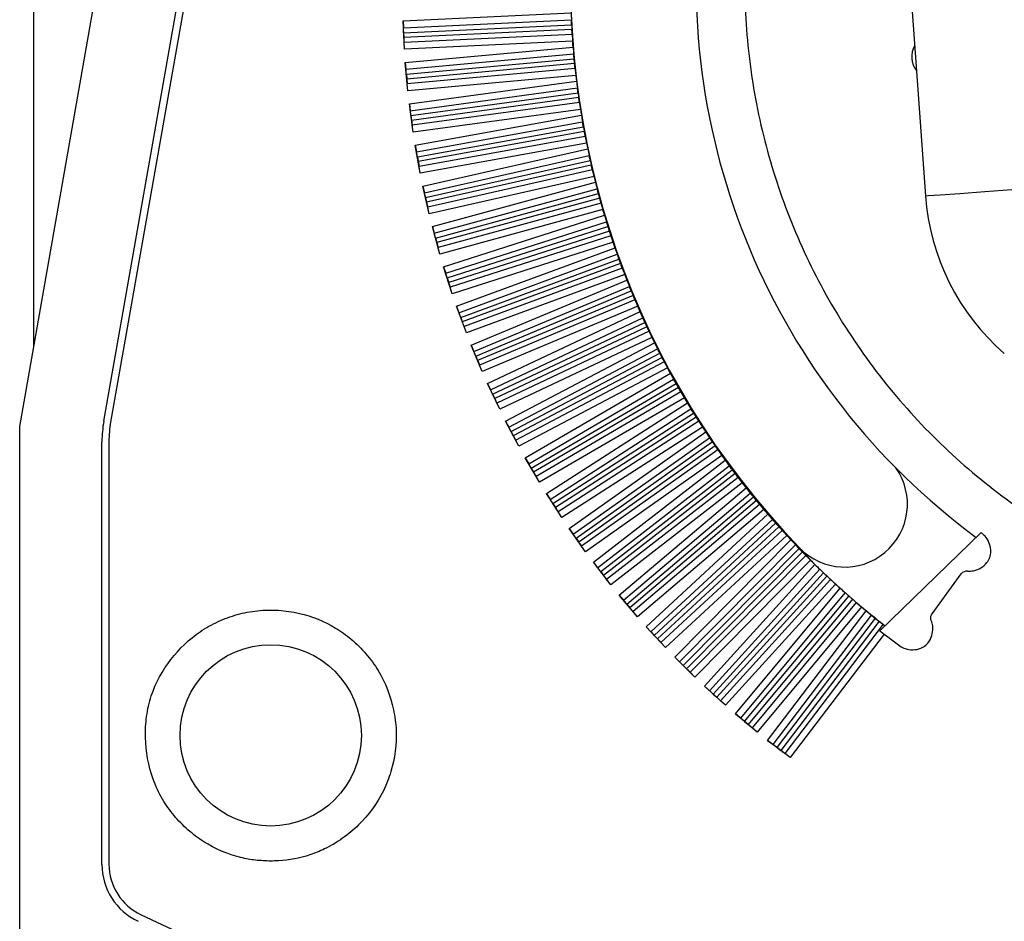
# Model space of a CAD drawing. Units: millimetres. Extents: x 507 to 10576, y 425 to 6439.
# Drawn here: x 5086 to 5122, y 3874 to 3906 of the extents above; entities that cross this region are included whole.
import ezdxf

# ---------------------------------------------------------------- set-up
doc = ezdxf.new("R2010")
doc.units = ezdxf.units.MM

msp = doc.modelspace()

# ---------------------------------------------------------------- linework, layer by layer
at = {"linetype": 'Continuous', "lineweight": 25}
for p, q in [((5086.875, 4182.656), (5086.875, 3894.565)), ((5086.375, 3891.73), (5093.18, 3930.321)), ((5089.39, 3891.919), (5096.022, 3929.532)), ((5096.268, 3929.497), (5089.636, 3891.884)), ((5096.268, 3929.497), (5089.636, 3891.884)), ((5117.61, 3917.186), (5118.85, 3899.993)), ((5100.12, 3906.263), (5106.146, 3906.551)), ((5100.169, 3905.246), (5100.12, 3906.263)), ((5100.12, 3906.263), (5100.132, 3906.018)), ((5100.132, 3906.018), (5106.156, 3906.307)), ((5100.14, 3905.84), (5106.165, 3906.128)), ((5100.14, 3905.84), (5100.148, 3905.669)), ((5106.175, 3905.958), (5100.148, 3905.669)), ((5106.185, 3905.779), (5100.157, 3905.491)), ((5100.169, 3905.246), (5100.157, 3905.491)), ((5106.202, 3905.535), (5100.169, 3905.246)), ((5100.201, 3904.773), (5106.218, 3905.325)), ((5100.224, 3904.529), (5106.239, 3905.081)), ((5100.294, 3903.759), (5100.201, 3904.773)), ((5100.201, 3904.773), (5100.224, 3904.529)), ((5100.24, 3904.351), (5106.255, 3904.903)), ((5106.272, 3904.733), (5100.256, 3904.181)), ((5100.24, 3904.351), (5100.256, 3904.181)), ((5106.29, 3904.555), (5100.272, 3904.003)), ((5100.294, 3903.759), (5100.272, 3904.003)), ((5106.317, 3904.311), (5100.294, 3903.759)), ((5100.348, 3903.288), (5106.342, 3904.102)), ((5100.381, 3903.045), (5106.373, 3903.86)), ((5100.405, 3902.868), (5106.397, 3903.682)), ((5100.485, 3902.279), (5100.348, 3903.288)), ((5100.348, 3903.288), (5100.381, 3903.045)), ((5106.42, 3903.513), (5100.428, 3902.699)), ((5106.446, 3903.336), (5100.452, 3902.522)), ((5106.484, 3903.094), (5100.485, 3902.279)), ((5100.405, 3902.868), (5100.428, 3902.699)), ((5100.559, 3901.81), (5106.517, 3902.887)), ((5100.603, 3901.57), (5106.558, 3902.645)), ((5100.485, 3902.279), (5100.452, 3902.522)), ((5100.635, 3901.394), (5106.589, 3902.469)), ((5106.62, 3902.301), (5100.665, 3901.226)), ((5106.653, 3902.126), (5100.697, 3901.05)), ((5106.7, 3901.885), (5100.74, 3900.809)), ((5100.74, 3900.809), (5100.559, 3901.81)), ((5100.559, 3901.81), (5100.603, 3901.57)), ((5100.835, 3900.344), (5106.743, 3901.68)), ((5100.635, 3901.394), (5100.665, 3901.226)), ((5100.889, 3900.105), (5106.794, 3901.44)), ((5100.928, 3899.931), (5106.832, 3901.265)), ((5100.74, 3900.809), (5100.697, 3901.05)), ((5106.87, 3901.099), (5100.966, 3899.764)), ((5106.911, 3900.925), (5101.005, 3899.59)), ((5106.968, 3900.687), (5101.059, 3899.351)), ((5101.174, 3898.89), (5107.019, 3900.483)), ((5101.059, 3899.351), (5100.835, 3900.344)), ((5100.835, 3900.344), (5100.889, 3900.105)), ((5101.238, 3898.654), (5107.08, 3900.246)), ((5100.928, 3899.931), (5100.966, 3899.764)), ((5101.285, 3898.482), (5107.126, 3900.073)), ((5107.171, 3899.908), (5101.33, 3898.317)), ((5101.059, 3899.351), (5101.005, 3899.59)), ((5107.219, 3899.736), (5101.377, 3898.145)), ((5107.286, 3899.501), (5101.441, 3897.908)), ((5101.576, 3897.453), (5107.345, 3899.299)), ((5101.651, 3897.22), (5107.416, 3899.065)), ((5101.441, 3897.908), (5101.174, 3898.89)), ((5101.174, 3898.89), (5101.238, 3898.654)), ((5101.705, 3897.05), (5107.469, 3898.894)), ((5107.521, 3898.731), (5101.757, 3896.888)), ((5101.285, 3898.482), (5101.33, 3898.317)), ((5107.576, 3898.561), (5101.812, 3896.717)), ((5107.653, 3898.329), (5101.886, 3896.484)), ((5101.441, 3897.908), (5101.377, 3898.145)), ((5102.041, 3896.035), (5107.721, 3898.13)), ((5102.125, 3895.806), (5107.802, 3897.899)), ((5102.187, 3895.638), (5107.862, 3897.73)), ((5101.886, 3896.484), (5101.576, 3897.453)), ((5101.576, 3897.453), (5101.651, 3897.22)), ((5107.92, 3897.57), (5102.246, 3895.478)), ((5107.982, 3897.402), (5102.308, 3895.31)), ((5101.705, 3897.05), (5101.757, 3896.888)), ((5108.069, 3897.173), (5102.393, 3895.08)), ((5102.567, 3894.639), (5108.146, 3896.977)), ((5101.886, 3896.484), (5101.812, 3896.717)), ((5102.661, 3894.413), (5108.236, 3896.749)), ((5102.73, 3894.248), (5108.303, 3896.584)), ((5108.368, 3896.426), (5102.796, 3894.091)), ((5108.437, 3896.261), (5102.866, 3893.926)), ((5102.393, 3895.08), (5102.041, 3896.035)), ((5102.041, 3896.035), (5102.125, 3895.806)), ((5108.534, 3896.036), (5102.96, 3893.7)), ((5102.187, 3895.638), (5102.246, 3895.478)), ((5103.153, 3893.266), (5108.618, 3895.843)), ((5103.257, 3893.045), (5108.718, 3895.619)), ((5102.393, 3895.08), (5102.308, 3895.31)), ((5103.334, 3892.883), (5108.792, 3895.457)), ((5108.864, 3895.302), (5103.406, 3892.729)), ((5108.94, 3895.14), (5103.483, 3892.567)), ((5109.046, 3894.919), (5103.587, 3892.346)), ((5102.96, 3893.7), (5102.567, 3894.639)), ((5102.567, 3894.639), (5102.661, 3894.413)), ((5103.799, 3891.921), (5109.138, 3894.729)), ((5103.913, 3891.705), (5109.247, 3894.51)), ((5102.73, 3894.248), (5102.796, 3894.091)), ((5103.996, 3891.546), (5109.328, 3894.351)), ((5109.406, 3894.199), (5104.075, 3891.395)), ((5102.96, 3893.7), (5102.866, 3893.926)), ((5109.489, 3894.04), (5104.159, 3891.237)), ((5109.604, 3893.824), (5104.273, 3891.02)), ((5104.503, 3890.605), (5109.705, 3893.638)), ((5104.626, 3890.394), (5109.823, 3893.424)), ((5103.587, 3892.346), (5103.153, 3893.266)), ((5103.153, 3893.266), (5103.257, 3893.045)), ((5104.716, 3890.239), (5109.911, 3893.267)), ((5109.995, 3893.119), (5104.802, 3890.092)), ((5103.334, 3892.883), (5103.406, 3892.729)), ((5110.084, 3892.964), (5104.892, 3889.937)), ((5110.208, 3892.753), (5105.015, 3889.726)), ((5103.587, 3892.346), (5103.483, 3892.567)), ((5105.263, 3889.321), (5110.317, 3892.571)), ((5105.395, 3889.115), (5110.444, 3892.362)), ((5105.492, 3888.965), (5110.538, 3892.21)), ((5110.629, 3892.065), (5105.584, 3888.821)), ((5086.375, 3749.194), (5086.375, 3891.73)), ((5089.636, 3891.884), (5089.636, 3891.884)), ((5104.273, 3891.02), (5103.799, 3891.921)), ((5103.799, 3891.921), (5103.913, 3891.705)), ((5110.725, 3891.914), (5105.681, 3888.671)), ((5110.857, 3891.708), (5105.814, 3888.465)), ((5103.996, 3891.546), (5104.075, 3891.395)), ((5106.079, 3888.072), (5110.974, 3891.53)), ((5106.22, 3887.872), (5111.11, 3891.326)), ((5089.325, 3876.032), (5089.325, 3891.181)), ((5089.575, 3891.19), (5089.575, 3876.04)), ((5089.575, 3891.189), (5089.575, 3876.04)), ((5104.273, 3891.02), (5104.159, 3891.237)), ((5106.323, 3887.726), (5111.21, 3891.178)), ((5111.307, 3891.037), (5106.422, 3887.586)), ((5105.015, 3889.726), (5104.503, 3890.605)), ((5104.503, 3890.605), (5104.626, 3890.394)), ((5111.409, 3890.891), (5106.525, 3887.44)), ((5111.55, 3890.691), (5106.666, 3887.24)), ((5104.716, 3890.239), (5104.802, 3890.092)), ((5106.948, 3886.859), (5111.675, 3890.517)), ((5107.098, 3886.665), (5111.819, 3890.319)), ((5105.015, 3889.726), (5104.892, 3889.937)), ((5107.208, 3886.524), (5111.926, 3890.176)), ((5112.028, 3890.039), (5107.312, 3886.389)), ((5112.136, 3889.896), (5107.421, 3886.247)), ((5112.286, 3889.703), (5107.571, 3886.054)), ((5107.87, 3885.685), (5112.418, 3889.534)), ((5105.814, 3888.465), (5105.263, 3889.321)), ((5105.263, 3889.321), (5105.395, 3889.115)), ((5108.028, 3885.498), (5112.57, 3889.342)), ((5108.143, 3885.362), (5112.683, 3889.203)), ((5105.492, 3888.965), (5105.584, 3888.821)), ((5112.791, 3889.071), (5108.254, 3885.231)), ((5112.905, 3888.933), (5108.369, 3885.095)), ((5105.814, 3888.465), (5105.681, 3888.671)), ((5113.063, 3888.746), (5108.527, 3884.908)), ((5108.842, 3884.552), (5113.202, 3888.582)), ((5109.008, 3884.373), (5113.363, 3888.397)), ((5109.129, 3884.241), (5113.481, 3888.263)), ((5113.595, 3888.136), (5109.245, 3884.116)), ((5106.666, 3887.24), (5106.079, 3888.072)), ((5106.079, 3888.072), (5106.22, 3887.872)), ((5113.715, 3888.003), (5109.366, 3883.985)), ((5113.88, 3887.822), (5109.533, 3883.805)), ((5120.844, 3887.926), (5117.222, 3884.398)), ((5120.888, 3887.893), (5120.844, 3887.926)), ((5106.323, 3887.726), (5106.422, 3887.586)), ((5106.666, 3887.24), (5106.525, 3887.44)), ((5109.862, 3883.464), (5114.027, 3887.664)), ((5110.036, 3883.291), (5114.195, 3887.486)), ((5110.163, 3883.165), (5114.319, 3887.357)), ((5114.438, 3887.234), (5110.284, 3883.045)), ((5114.563, 3887.106), (5110.411, 3882.919)), ((5107.571, 3886.054), (5106.948, 3886.859)), ((5106.948, 3886.859), (5107.098, 3886.665)), ((5114.736, 3886.933), (5110.585, 3882.747)), ((5110.929, 3882.42), (5114.89, 3886.78)), ((5107.208, 3886.524), (5107.312, 3886.389)), ((5111.11, 3882.256), (5115.066, 3886.609)), ((5111.243, 3882.135), (5115.195, 3886.485)), ((5115.319, 3886.368), (5111.369, 3882.021)), ((5119.088, 3885.016), (5120.134, 3886.442)), ((5107.571, 3886.054), (5107.421, 3886.247)), ((5115.45, 3886.246), (5111.501, 3881.9)), ((5115.629, 3886.08), (5111.682, 3881.736)), ((5108.527, 3884.908), (5107.87, 3885.685)), ((5107.87, 3885.685), (5108.028, 3885.498)), ((5112.04, 3881.424), (5115.791, 3885.933)), ((5112.228, 3881.268), (5115.974, 3885.77)), ((5112.366, 3881.153), (5116.108, 3885.651)), ((5108.143, 3885.362), (5108.254, 3885.231)), ((5116.237, 3885.539), (5112.497, 3881.044)), ((5116.373, 3885.423), (5112.635, 3880.93)), ((5116.559, 3885.264), (5112.823, 3880.773)), ((5108.527, 3884.908), (5108.369, 3885.095)), ((5113.194, 3880.478), (5116.728, 3885.124)), ((5113.389, 3880.33), (5116.917, 3884.968)), ((5113.531, 3880.221), (5117.057, 3884.856)), ((5117.19, 3884.749), (5113.667, 3880.118)), ((5117.331, 3884.639), (5113.809, 3880.01)), ((5109.533, 3883.805), (5108.842, 3884.552)), ((5108.842, 3884.552), (5109.008, 3884.373)), ((5109.129, 3884.241), (5109.245, 3884.116)), ((5117.369, 3884.284), (5114.004, 3879.861)), ((5117.222, 3884.398), (5117.931, 3883.861)), ((5109.533, 3883.805), (5109.366, 3883.985)), ((5110.585, 3882.747), (5109.862, 3883.464)), ((5109.862, 3883.464), (5110.036, 3883.291)), ((5110.163, 3883.165), (5110.284, 3883.045)), ((5110.585, 3882.747), (5110.411, 3882.919)), ((5111.682, 3881.736), (5110.929, 3882.42)), ((5110.929, 3882.42), (5111.11, 3882.256)), ((5111.243, 3882.135), (5111.369, 3882.021)), ((5111.682, 3881.736), (5111.501, 3881.9)), ((5112.823, 3880.773), (5112.04, 3881.424)), ((5112.04, 3881.424), (5112.228, 3881.268)), ((5112.366, 3881.153), (5112.497, 3881.044)), ((5112.823, 3880.773), (5112.635, 3880.93)), ((5114.004, 3879.861), (5113.194, 3880.478)), ((5113.194, 3880.478), (5113.389, 3880.33)), ((5113.531, 3880.221), (5113.667, 3880.118)), ((5114.004, 3879.861), (5113.809, 3880.01)), ((5089.575, 3876.04), (5089.575, 3876.04)), ((5090.73, 3874.227), (5093.915, 3872.742))]:
    msp.add_line(p, q, dxfattribs=at)
at = {"linetype": 'Continuous', "lineweight": 25, "flags": 128}
for points in [[(5106.218, 3905.325), (5106.216, 3905.351), (5106.214, 3905.377), (5106.212, 3905.403), (5106.21, 3905.43), (5106.208, 3905.456), (5106.206, 3905.482), (5106.204, 3905.509), (5106.202, 3905.535)], [(5106.272, 3904.733), (5106.27, 3904.754), (5106.268, 3904.775), (5106.265, 3904.796), (5106.263, 3904.818), (5106.261, 3904.839), (5106.259, 3904.86), (5106.257, 3904.881), (5106.255, 3904.903)], [(5118.85, 3899.993), (5118.95, 3900), (5119.379, 3900.031), (5120.09, 3900.082), (5120.987, 3900.147), (5121.949, 3900.216), (5122.846, 3900.281), (5123.557, 3900.332), (5123.986, 3900.363), (5124.086, 3900.37)], [(5107.521, 3898.731), (5107.514, 3898.752), (5107.508, 3898.772), (5107.501, 3898.792), (5107.495, 3898.813), (5107.488, 3898.833), (5107.482, 3898.853), (5107.476, 3898.874), (5107.469, 3898.894)], [(5107.92, 3897.57), (5107.913, 3897.59), (5107.906, 3897.61), (5107.898, 3897.63), (5107.891, 3897.65), (5107.884, 3897.67), (5107.876, 3897.69), (5107.869, 3897.71), (5107.862, 3897.73)], [(5116.237, 3885.539), (5116.221, 3885.553), (5116.205, 3885.567), (5116.189, 3885.581), (5116.173, 3885.595), (5116.156, 3885.609), (5116.14, 3885.623), (5116.124, 3885.637), (5116.108, 3885.651)]]:
    msp.add_lwpolyline(points, dxfattribs=at)
at = {"linetype": 'Continuous', "lineweight": 25}
msp.add_circle((5095.375, 3880.656), 3.25, dxfattribs=at)
for centre, radius, start, end in [((5135.375, 3907.659), 24.75, 171.9881, 233.5397), ((5135.378, 3907.695), 29.25, 174.5324, 224), ((5135.376, 3907.66), 29.251, 180.2409, 232.1001), ((5137.542, 3907.754), 31.419, 182.9665, 183.2778), ((5119.158, 3904.978), 0.8, 150.4482, 217.8004), ((5126.055, 3906.546), 19.864, 186.4592, 187.0666), ((5139.228, 3908.181), 33.138, 187.8015, 188.0966), ((5263.995, 3928.305), 159.517, 189.09355, 189.16909), ((5137.137, 3907.98), 31.041, 190.2261, 190.5411), ((5108.337, 3902.114), 1.653, 187.9384, 195.2296), ((5117.033, 3903.502), 10.443, 192.3644, 193.3009), ((5149.393, 3911.141), 43.694, 193.8433, 194.1189), ((5181.893, 3920.341), 77.465, 195.16744, 195.29364), ((5127.079, 3900.586), 8.25, 184.1243, 229.1243), ((5099.534, 3897.108), 8.113, 15.6676, 17.1518), ((5124.974, 3904.109), 18.26, 198.4543, 199.1141), ((5126.443, 3904.204), 19.673, 200.9406, 201.5537), ((5126.246, 3903.891), 19.374, 202.1581, 202.6631), ((5134.68, 3907.348), 28.488, 203.3952, 203.819), ((5240.93, 3956.396), 145.513, 204.75834, 204.8255), ((5143.992, 3911.836), 38.826, 205.8305, 206.1421), ((5133.651, 3906.75), 27.301, 207.0127, 207.3707), ((5141.703, 3911.089), 36.448, 208.2741, 208.607), ((5140.319, 3910.476), 34.94, 209.5057, 209.7855), ((5140.599, 3910.768), 35.329, 210.6592, 211.0032), ((5175.688, 3932.895), 76.81, 211.98411, 212.11147), ((5093.575, 3891.181), 4.25, 170, 180), ((5093.577, 3891.19), 4.002, 170.02, 180.015), ((5093.575, 3891.19), 4, 170, 180), ((5134.797, 3907.284), 28.561, 213.0495, 213.4768), ((5130.957, 3904.618), 23.886, 214.2399, 214.6494), ((5147.776, 3916.534), 44.5, 215.5043, 215.7793), ((5115.956, 3888.939), 2.25, 224, 35.5064), ((5129.688, 3903.379), 22.132, 216.6251, 217.0666), ((5130.321, 3903.704), 22.832, 217.8237, 218.362), ((5122.912, 3897.457), 13.144, 218.9006, 219.6444), ((5135.845, 3908.038), 29.853, 220.2571, 220.6702), ((5131.576, 3904.297), 24.177, 221.5441, 221.9488), ((5137.781, 3909.903), 32.54, 222.733, 223.114), ((5129.325, 3901.777), 20.811, 223.8593, 224.3291), ((5151.766, 3924.242), 52.566, 225.2151, 225.4519), ((5173.172, 3947.576), 84.222, 226.49772, 226.61388), ((5120.336, 3886.294), 0.25, 83.75, 143.75), ((5152.294, 3926.331), 54.447, 227.6702, 227.9002), ((5140.52, 3913.822), 37.278, 230.0016, 230.3395), ((5131.281, 3902.56), 22.711, 231.2185, 231.6493), ((5091.575, 3876.032), 2.25, 180, 245), ((5091.575, 3876.04), 1.999, 179.9896, 245.0069)]:
    msp.add_arc(centre, radius, start, end, dxfattribs=at)
for centre, major_axis, start_param, end_param in [((5135.375, 3907.66), (-0.761, 29.25), 1.609115, 1.617485), ((5135.375, 3907.659), (29.217, 1.398), 3.173688, 3.182056), ((5135.375, 3907.66), (-1.399, 29.226), 1.629307, 1.637676), ((5135.375, 3907.659), (29.179, 2.035), 3.193877, 3.202246), ((5135.375, 3907.66), (-2.036, 29.189), 1.649488, 1.657857), ((5135.375, 3907.659), (29.128, 2.672), 3.214059, 3.222427), ((5135.375, 3907.66), (-2.672, 29.137), 1.66966, 1.678029), ((5135.375, 3907.659), (29.063, 3.306), 3.234236, 3.242604), ((5135.375, 3907.659), (-3.307, 29.072), 1.689828, 1.698197), ((5135.375, 3907.659), (28.984, 3.94), 3.25441, 3.262779), ((5135.375, 3907.659), (-3.94, 28.993), 1.709994, 1.718363), ((5135.375, 3907.66), (28.891, 4.571), 3.274586, 3.282955), ((5135.375, 3907.659), (-4.572, 28.9), 1.730161, 1.73853), ((5135.375, 3907.66), (28.784, 5.2), 3.294767, 3.303136), ((5135.375, 3907.659), (-5.201, 28.794), 1.750334, 1.758702), ((5135.375, 3907.66), (28.664, 5.827), 3.314955, 3.323324), ((5135.375, 3907.659), (-5.828, 28.673), 1.770513, 1.778881), ((5135.375, 3907.66), (28.53, 6.451), 3.335153, 3.343523), ((5135.375, 3907.659), (-6.452, 28.539), 1.790704, 1.799072), ((5135.375, 3907.66), (28.383, 7.072), 3.355365, 3.363735), ((5135.375, 3907.659), (-7.073, 28.392), 1.810908, 1.819276), ((5135.375, 3907.66), (28.222, 7.69), 3.375594, 3.383964), ((5135.375, 3907.659), (-7.69, 28.23), 1.83113, 1.839498), ((5135.375, 3907.66), (28.047, 8.304), 3.395842, 3.404213), ((5135.375, 3907.659), (-8.304, 28.056), 1.851371, 1.859739), ((5135.375, 3907.66), (27.86, 8.914), 3.416114, 3.424485), ((5135.375, 3907.659), (-8.914, 27.868), 1.871635, 1.880003), ((5135.375, 3907.66), (27.659, 9.519), 3.436411, 3.444782), ((5135.375, 3907.659), (-9.52, 27.667), 1.891926, 1.900294), ((5135.375, 3907.66), (27.445, 10.121), 3.456736, 3.465108), ((5135.375, 3907.659), (-10.121, 27.452), 1.912245, 1.920613), ((5135.375, 3907.66), (27.217, 10.717), 3.477093, 3.485465), ((5135.375, 3907.659), (-10.717, 27.225), 1.932595, 1.940963), ((5135.375, 3907.66), (26.977, 11.308), 3.497484, 3.505856), ((5135.375, 3907.659), (-11.309, 26.985), 1.952981, 1.961349), ((5135.375, 3907.66), (26.724, 11.894), 3.517912, 3.526285), ((5135.375, 3907.659), (-11.894, 26.731), 1.973403, 1.981771), ((5135.375, 3907.66), (26.458, 12.474), 3.538379, 3.546752), ((5135.375, 3907.659), (-12.475, 26.465), 1.993865, 2.002234), ((5135.375, 3907.66), (26.18, 13.049), 3.558889, 3.567262), ((5135.375, 3907.659), (-13.049, 26.187), 2.01437, 2.017712)]:
    msp.add_ellipse(centre, major_axis=major_axis, ratio=0.999665, start_param=start_param, end_param=end_param, dxfattribs=at)
for points, knots in [([(5156.973, 3915.414), (5156.791, 3915.945), (5156.275, 3917.448), (5155.005, 3919.75), (5153.228, 3922.272), (5151.111, 3924.524), (5148.717, 3926.475), (5146.083, 3928.089), (5143.257, 3929.337), (5140.29, 3930.195), (5137.234, 3930.65), (5134.145, 3930.692), (5131.079, 3930.321), (5128.089, 3929.544), (5125.23, 3928.374), (5122.553, 3926.833), (5120.105, 3924.948), (5117.932, 3922.753), (5116.071, 3920.287), (5114.557, 3917.595), (5113.416, 3914.724), (5112.668, 3911.727), (5112.328, 3908.656), (5112.401, 3905.568), (5112.886, 3902.517), (5113.774, 3899.559), (5115.049, 3896.745), (5116.689, 3894.127), (5118.664, 3891.752), (5120.94, 3889.663), (5123.472, 3887.891), (5126.222, 3886.494), (5128.683, 3885.568), (5130.244, 3885.273), (5130.796, 3885.169)], [0, 0, 0, 0, 0.017568, 0.04973, 0.081892, 0.114056, 0.146216, 0.178379, 0.210541, 0.242704, 0.274865, 0.307028, 0.339189, 0.371352, 0.403514, 0.435676, 0.467838, 0.499999, 0.532161, 0.564324, 0.596486, 0.628648, 0.660811, 0.692973, 0.725135, 0.757297, 0.789459, 0.821621, 0.853782, 0.885945, 0.918106, 0.950268, 0.982431, 1, 1, 1, 1]), ([(5106.165, 3906.128), (5106.164, 3906.149), (5106.162, 3906.197), (5106.159, 3906.257), (5106.157, 3906.293), (5106.156, 3906.305), (5106.156, 3906.307)], [0, 0, 0, 0, 0.291766, 0.650853, 0.93563, 1, 1, 1, 1]), ([(5100.14, 3905.84), (5100.139, 3905.861), (5100.137, 3905.909), (5100.134, 3905.969), (5100.132, 3906.004), (5100.132, 3906.016), (5100.132, 3906.018)], [0, 0, 0, 0, 0.29166, 0.651219, 0.935631, 1, 1, 1, 1]), ([(5106.185, 3905.779), (5106.185, 3905.791), (5106.183, 3905.817), (5106.179, 3905.877), (5106.177, 3905.928), (5106.175, 3905.953), (5106.175, 3905.958)], [0, 0, 0, 0, 0.292149, 0.651049, 0.935655, 1, 1, 1, 1]), ([(5100.148, 3905.669), (5100.149, 3905.648), (5100.151, 3905.6), (5100.155, 3905.54), (5100.156, 3905.505), (5100.157, 3905.493), (5100.157, 3905.491)], [0, 0, 0, 0, 0.292083, 0.651006, 0.935638, 1, 1, 1, 1]), ([(5106.255, 3904.903), (5106.253, 3904.924), (5106.249, 3904.971), (5106.244, 3905.031), (5106.24, 3905.067), (5106.239, 3905.079), (5106.239, 3905.081)], [0, 0, 0, 0, 0.291821, 0.651003, 0.935643, 1, 1, 1, 1]), ([(5106.29, 3904.555), (5106.289, 3904.567), (5106.286, 3904.593), (5106.28, 3904.652), (5106.275, 3904.703), (5106.272, 3904.728), (5106.272, 3904.733)], [0, 0, 0, 0, 0.291832, 0.651035, 0.935482, 1, 1, 1, 1]), ([(5100.24, 3904.351), (5100.238, 3904.372), (5100.234, 3904.42), (5100.228, 3904.479), (5100.225, 3904.515), (5100.224, 3904.527), (5100.224, 3904.529)], [0, 0, 0, 0, 0.291925, 0.651241, 0.93562, 1, 1, 1, 1]), ([(5100.256, 3904.181), (5100.258, 3904.16), (5100.262, 3904.112), (5100.267, 3904.053), (5100.271, 3904.017), (5100.272, 3904.005), (5100.272, 3904.003)], [0, 0, 0, 0, 0.2919772, 0.6508602, 0.9356194, 1, 1, 1, 1]), ([(5106.397, 3903.682), (5106.394, 3903.704), (5106.387, 3903.751), (5106.379, 3903.81), (5106.375, 3903.845), (5106.373, 3903.857), (5106.373, 3903.86)], [0, 0, 0, 0, 0.291801, 0.65099, 0.935507, 1, 1, 1, 1]), ([(5106.446, 3903.336), (5106.445, 3903.348), (5106.441, 3903.374), (5106.432, 3903.433), (5106.424, 3903.483), (5106.421, 3903.509), (5106.42, 3903.513)], [0, 0, 0, 0, 0.292137, 0.651384, 0.935754, 1, 1, 1, 1]), ([(5100.405, 3902.868), (5100.402, 3902.889), (5100.396, 3902.936), (5100.388, 3902.996), (5100.383, 3903.031), (5100.381, 3903.043), (5100.381, 3903.045)], [0, 0, 0, 0, 0.291711, 0.651099, 0.935762, 1, 1, 1, 1]), ([(5100.428, 3902.699), (5100.431, 3902.678), (5100.437, 3902.63), (5100.446, 3902.571), (5100.45, 3902.536), (5100.452, 3902.524), (5100.452, 3902.522)], [0, 0, 0, 0, 0.291657, 0.650945, 0.935519, 1, 1, 1, 1]), ([(5106.589, 3902.469), (5106.585, 3902.49), (5106.577, 3902.537), (5106.567, 3902.596), (5106.56, 3902.631), (5106.558, 3902.643), (5106.558, 3902.645)], [0, 0, 0, 0, 0.29182, 0.65082, 0.935438, 1, 1, 1, 1]), ([(5106.653, 3902.126), (5106.651, 3902.137), (5106.646, 3902.163), (5106.635, 3902.222), (5106.626, 3902.272), (5106.621, 3902.297), (5106.62, 3902.301)], [0, 0, 0, 0, 0.291995, 0.651152, 0.935755, 1, 1, 1, 1]), ([(5100.635, 3901.394), (5100.631, 3901.415), (5100.622, 3901.462), (5100.611, 3901.52), (5100.606, 3901.556), (5100.603, 3901.567), (5100.603, 3901.57)], [0, 0, 0, 0, 0.291581, 0.650868, 0.935581, 1, 1, 1, 1]), ([(5100.665, 3901.226), (5100.669, 3901.205), (5100.677, 3901.158), (5100.688, 3901.099), (5100.694, 3901.063), (5100.696, 3901.052), (5100.697, 3901.05)], [0, 0, 0, 0, 0.292001, 0.651132, 0.935709, 1, 1, 1, 1]), ([(5106.832, 3901.265), (5106.828, 3901.286), (5106.817, 3901.333), (5106.804, 3901.391), (5106.797, 3901.426), (5106.794, 3901.438), (5106.794, 3901.44)], [0, 0, 0, 0, 0.292101, 0.651114, 0.935585, 1, 1, 1, 1]), ([(5106.911, 3900.925), (5106.908, 3900.936), (5106.902, 3900.962), (5106.888, 3901.02), (5106.877, 3901.07), (5106.871, 3901.094), (5106.87, 3901.099)], [0, 0, 0, 0, 0.291891, 0.651109, 0.935839, 1, 1, 1, 1]), ([(5100.928, 3899.931), (5100.923, 3899.951), (5100.913, 3899.998), (5100.9, 3900.056), (5100.892, 3900.091), (5100.889, 3900.103), (5100.889, 3900.105)], [0, 0, 0, 0, 0.291747, 0.65089, 0.935599, 1, 1, 1, 1]), ([(5107.126, 3900.073), (5107.12, 3900.094), (5107.108, 3900.14), (5107.093, 3900.198), (5107.083, 3900.232), (5107.081, 3900.244), (5107.08, 3900.246)], [0, 0, 0, 0, 0.292164, 0.651196, 0.935492, 1, 1, 1, 1]), ([(5100.966, 3899.764), (5100.97, 3899.743), (5100.981, 3899.697), (5100.994, 3899.638), (5101.002, 3899.604), (5101.005, 3899.592), (5101.005, 3899.59)], [0, 0, 0, 0, 0.291765, 0.6509, 0.935599, 1, 1, 1, 1]), ([(5107.219, 3899.736), (5107.215, 3899.747), (5107.209, 3899.773), (5107.192, 3899.83), (5107.179, 3899.879), (5107.172, 3899.904), (5107.171, 3899.908)], [0, 0, 0, 0, 0.291796, 0.650953, 0.935591, 1, 1, 1, 1]), ([(5107.469, 3898.894), (5107.463, 3898.914), (5107.449, 3898.96), (5107.431, 3899.017), (5107.42, 3899.051), (5107.417, 3899.063), (5107.416, 3899.065)], [0, 0, 0, 0, 0.2918243, 0.6512422, 0.9358709, 1, 1, 1, 1]), ([(5107.576, 3898.561), (5107.572, 3898.572), (5107.564, 3898.597), (5107.546, 3898.654), (5107.53, 3898.703), (5107.522, 3898.727), (5107.521, 3898.731)], [0, 0, 0, 0, 0.29187, 0.651058, 0.935487, 1, 1, 1, 1]), ([(5101.285, 3898.482), (5101.28, 3898.502), (5101.267, 3898.549), (5101.252, 3898.606), (5101.242, 3898.641), (5101.239, 3898.652), (5101.238, 3898.654)], [0, 0, 0, 0, 0.291976, 0.651105, 0.935481, 1, 1, 1, 1]), ([(5101.33, 3898.317), (5101.336, 3898.297), (5101.348, 3898.251), (5101.364, 3898.193), (5101.374, 3898.158), (5101.377, 3898.147), (5101.377, 3898.145)], [0, 0, 0, 0, 0.292225, 0.651277, 0.935746, 1, 1, 1, 1]), ([(5107.862, 3897.73), (5107.855, 3897.75), (5107.838, 3897.795), (5107.819, 3897.852), (5107.806, 3897.885), (5107.802, 3897.897), (5107.802, 3897.899)], [0, 0, 0, 0, 0.2917928, 0.6510659, 0.9356966, 1, 1, 1, 1]), ([(5107.982, 3897.402), (5107.978, 3897.413), (5107.969, 3897.438), (5107.948, 3897.494), (5107.931, 3897.542), (5107.922, 3897.565), (5107.92, 3897.57)], [0, 0, 0, 0, 0.2916075, 0.6509289, 0.9354444, 1, 1, 1, 1]), ([(5101.705, 3897.05), (5101.699, 3897.07), (5101.684, 3897.116), (5101.666, 3897.173), (5101.655, 3897.207), (5101.651, 3897.218), (5101.651, 3897.22)], [0, 0, 0, 0, 0.292006, 0.65115, 0.93569, 1, 1, 1, 1]), ([(5101.757, 3896.888), (5101.764, 3896.867), (5101.778, 3896.822), (5101.797, 3896.765), (5101.807, 3896.731), (5101.811, 3896.719), (5101.812, 3896.717)], [0, 0, 0, 0, 0.292184, 0.651288, 0.935452, 1, 1, 1, 1]), ([(5108.303, 3896.584), (5108.295, 3896.604), (5108.277, 3896.648), (5108.255, 3896.703), (5108.241, 3896.736), (5108.237, 3896.747), (5108.236, 3896.749)], [0, 0, 0, 0, 0.292014, 0.651015, 0.935767, 1, 1, 1, 1]), ([(5108.437, 3896.261), (5108.433, 3896.272), (5108.422, 3896.296), (5108.399, 3896.351), (5108.379, 3896.398), (5108.37, 3896.422), (5108.368, 3896.426)], [0, 0, 0, 0, 0.2921562, 0.6511398, 0.9360422, 1, 1, 1, 1]), ([(5102.187, 3895.638), (5102.18, 3895.658), (5102.163, 3895.703), (5102.143, 3895.759), (5102.13, 3895.792), (5102.126, 3895.804), (5102.125, 3895.806)], [0, 0, 0, 0, 0.2920033, 0.6513254, 0.9355111, 1, 1, 1, 1]), ([(5108.792, 3895.457), (5108.783, 3895.476), (5108.763, 3895.519), (5108.739, 3895.574), (5108.724, 3895.606), (5108.719, 3895.617), (5108.718, 3895.619)], [0, 0, 0, 0, 0.291878, 0.651101, 0.935606, 1, 1, 1, 1]), ([(5102.246, 3895.478), (5102.254, 3895.458), (5102.27, 3895.413), (5102.291, 3895.357), (5102.304, 3895.323), (5102.307, 3895.312), (5102.308, 3895.31)], [0, 0, 0, 0, 0.291999, 0.65129, 0.93569, 1, 1, 1, 1]), ([(5108.94, 3895.14), (5108.935, 3895.15), (5108.923, 3895.174), (5108.898, 3895.229), (5108.876, 3895.274), (5108.866, 3895.297), (5108.864, 3895.302)], [0, 0, 0, 0, 0.291821, 0.650573, 0.935278, 1, 1, 1, 1]), ([(5109.328, 3894.351), (5109.319, 3894.37), (5109.297, 3894.412), (5109.27, 3894.466), (5109.254, 3894.497), (5109.248, 3894.508), (5109.247, 3894.51)], [0, 0, 0, 0, 0.291637, 0.650988, 0.93564, 1, 1, 1, 1]), ([(5102.73, 3894.248), (5102.722, 3894.268), (5102.704, 3894.312), (5102.68, 3894.367), (5102.667, 3894.4), (5102.662, 3894.411), (5102.661, 3894.413)], [0, 0, 0, 0, 0.291828, 0.651003, 0.935352, 1, 1, 1, 1]), ([(5102.796, 3894.091), (5102.805, 3894.071), (5102.823, 3894.027), (5102.846, 3893.972), (5102.86, 3893.939), (5102.865, 3893.928), (5102.866, 3893.926)], [0, 0, 0, 0, 0.29225, 0.651243, 0.935823, 1, 1, 1, 1]), ([(5109.489, 3894.04), (5109.484, 3894.051), (5109.471, 3894.074), (5109.444, 3894.127), (5109.42, 3894.172), (5109.408, 3894.195), (5109.406, 3894.199)], [0, 0, 0, 0, 0.291673, 0.650955, 0.935758, 1, 1, 1, 1]), ([(5109.911, 3893.267), (5109.9, 3893.286), (5109.877, 3893.328), (5109.847, 3893.38), (5109.83, 3893.411), (5109.824, 3893.422), (5109.823, 3893.424)], [0, 0, 0, 0, 0.291508, 0.650806, 0.935622, 1, 1, 1, 1]), ([(5103.334, 3892.883), (5103.325, 3892.903), (5103.304, 3892.946), (5103.279, 3893), (5103.263, 3893.032), (5103.258, 3893.043), (5103.257, 3893.045)], [0, 0, 0, 0, 0.292075, 0.651359, 0.935625, 1, 1, 1, 1]), ([(5110.084, 3892.964), (5110.078, 3892.974), (5110.065, 3892.997), (5110.035, 3893.049), (5110.01, 3893.093), (5109.997, 3893.115), (5109.995, 3893.119)], [0, 0, 0, 0, 0.291781, 0.650966, 0.935161, 1, 1, 1, 1]), ([(5103.406, 3892.729), (5103.416, 3892.71), (5103.436, 3892.667), (5103.461, 3892.612), (5103.477, 3892.58), (5103.482, 3892.569), (5103.483, 3892.567)], [0, 0, 0, 0, 0.292119, 0.651034, 0.935619, 1, 1, 1, 1]), ([(5110.538, 3892.21), (5110.527, 3892.228), (5110.502, 3892.268), (5110.47, 3892.319), (5110.452, 3892.349), (5110.446, 3892.36), (5110.444, 3892.362)], [0, 0, 0, 0, 0.291959, 0.651282, 0.935579, 1, 1, 1, 1]), ([(5110.725, 3891.914), (5110.718, 3891.924), (5110.704, 3891.946), (5110.672, 3891.997), (5110.645, 3892.039), (5110.631, 3892.061), (5110.629, 3892.065)], [0, 0, 0, 0, 0.2919287, 0.6512344, 0.9359831, 1, 1, 1, 1]), ([(5103.996, 3891.546), (5103.986, 3891.565), (5103.964, 3891.607), (5103.936, 3891.66), (5103.919, 3891.692), (5103.914, 3891.703), (5103.913, 3891.705)], [0, 0, 0, 0, 0.291739, 0.651192, 0.935591, 1, 1, 1, 1]), ([(5104.075, 3891.395), (5104.085, 3891.376), (5104.107, 3891.334), (5104.135, 3891.281), (5104.152, 3891.249), (5104.158, 3891.239), (5104.159, 3891.237)], [0, 0, 0, 0, 0.292118, 0.651014, 0.935608, 1, 1, 1, 1]), ([(5111.21, 3891.178), (5111.198, 3891.196), (5111.171, 3891.235), (5111.138, 3891.285), (5111.118, 3891.315), (5111.111, 3891.324), (5111.11, 3891.326)], [0, 0, 0, 0, 0.292267, 0.651392, 0.935766, 1, 1, 1, 1]), ([(5111.409, 3890.891), (5111.402, 3890.9), (5111.387, 3890.922), (5111.353, 3890.971), (5111.324, 3891.012), (5111.31, 3891.034), (5111.307, 3891.037)], [0, 0, 0, 0, 0.292309, 0.651316, 0.936146, 1, 1, 1, 1]), ([(5104.716, 3890.239), (5104.705, 3890.258), (5104.681, 3890.299), (5104.651, 3890.351), (5104.633, 3890.382), (5104.627, 3890.392), (5104.626, 3890.394)], [0, 0, 0, 0, 0.291741, 0.651218, 0.93582, 1, 1, 1, 1]), ([(5111.926, 3890.176), (5111.913, 3890.193), (5111.884, 3890.231), (5111.849, 3890.279), (5111.828, 3890.308), (5111.82, 3890.318), (5111.819, 3890.319)], [0, 0, 0, 0, 0.292136, 0.65125, 0.935705, 1, 1, 1, 1]), ([(5104.802, 3890.092), (5104.812, 3890.073), (5104.837, 3890.032), (5104.867, 3889.98), (5104.885, 3889.949), (5104.891, 3889.939), (5104.892, 3889.937)], [0, 0, 0, 0, 0.291757, 0.651226, 0.93582, 1, 1, 1, 1]), ([(5112.136, 3889.896), (5112.129, 3889.906), (5112.113, 3889.927), (5112.077, 3889.975), (5112.046, 3890.015), (5112.031, 3890.035), (5112.028, 3890.039)], [0, 0, 0, 0, 0.29187, 0.650755, 0.935182, 1, 1, 1, 1]), ([(5112.683, 3889.203), (5112.669, 3889.22), (5112.639, 3889.257), (5112.602, 3889.303), (5112.579, 3889.331), (5112.572, 3889.341), (5112.57, 3889.342)], [0, 0, 0, 0, 0.291914, 0.65125, 0.935799, 1, 1, 1, 1]), ([(5105.492, 3888.965), (5105.481, 3888.983), (5105.455, 3889.023), (5105.422, 3889.073), (5105.403, 3889.103), (5105.397, 3889.113), (5105.395, 3889.115)], [0, 0, 0, 0, 0.291812, 0.651425, 0.935787, 1, 1, 1, 1]), ([(5105.584, 3888.821), (5105.596, 3888.803), (5105.622, 3888.763), (5105.654, 3888.713), (5105.673, 3888.683), (5105.68, 3888.673), (5105.681, 3888.671)], [0, 0, 0, 0, 0.291892, 0.651072, 0.935489, 1, 1, 1, 1]), ([(5112.905, 3888.933), (5112.898, 3888.942), (5112.881, 3888.963), (5112.842, 3889.009), (5112.81, 3889.048), (5112.794, 3889.067), (5112.791, 3889.071)], [0, 0, 0, 0, 0.291911, 0.651186, 0.935517, 1, 1, 1, 1]), ([(5113.481, 3888.263), (5113.467, 3888.279), (5113.435, 3888.315), (5113.396, 3888.36), (5113.372, 3888.387), (5113.364, 3888.396), (5113.363, 3888.397)], [0, 0, 0, 0, 0.292083, 0.650983, 0.935648, 1, 1, 1, 1]), ([(5113.715, 3888.003), (5113.707, 3888.011), (5113.689, 3888.031), (5113.649, 3888.075), (5113.615, 3888.113), (5113.598, 3888.132), (5113.595, 3888.136)], [0, 0, 0, 0, 0.291791, 0.651554, 0.935997, 1, 1, 1, 1]), ([(5106.323, 3887.726), (5106.311, 3887.743), (5106.283, 3887.782), (5106.249, 3887.831), (5106.228, 3887.86), (5106.221, 3887.87), (5106.22, 3887.872)], [0, 0, 0, 0, 0.292429, 0.651398, 0.935732, 1, 1, 1, 1]), ([(5120.363, 3886.543), (5120.435, 3886.543), (5120.602, 3886.543), (5120.848, 3886.65), (5121.051, 3886.819), (5121.17, 3887.027), (5121.207, 3887.26), (5121.165, 3887.512), (5121.055, 3887.742), (5120.937, 3887.849), (5120.888, 3887.893)], [0, 0, 0, 0, 0.110173, 0.25527, 0.402126, 0.509693, 0.617336, 0.757472, 0.898744, 1, 1, 1, 1]), ([(5106.422, 3887.586), (5106.434, 3887.569), (5106.462, 3887.53), (5106.496, 3887.481), (5106.517, 3887.452), (5106.524, 3887.442), (5106.525, 3887.44)], [0, 0, 0, 0, 0.291586, 0.6511743, 0.9356898, 1, 1, 1, 1]), ([(5114.319, 3887.357), (5114.304, 3887.372), (5114.271, 3887.406), (5114.23, 3887.45), (5114.205, 3887.475), (5114.197, 3887.484), (5114.195, 3887.486)], [0, 0, 0, 0, 0.292588, 0.651139, 0.93572, 1, 1, 1, 1]), ([(5114.563, 3887.106), (5114.555, 3887.115), (5114.536, 3887.133), (5114.495, 3887.176), (5114.459, 3887.212), (5114.441, 3887.231), (5114.438, 3887.234)], [0, 0, 0, 0, 0.292164, 0.650769, 0.935759, 1, 1, 1, 1]), ([(5107.208, 3886.524), (5107.194, 3886.541), (5107.165, 3886.578), (5107.129, 3886.626), (5107.107, 3886.654), (5107.099, 3886.663), (5107.098, 3886.665)], [0, 0, 0, 0, 0.291886, 0.651364, 0.935816, 1, 1, 1, 1]), ([(5107.312, 3886.389), (5107.325, 3886.372), (5107.354, 3886.334), (5107.391, 3886.287), (5107.413, 3886.259), (5107.42, 3886.249), (5107.421, 3886.247)], [0, 0, 0, 0, 0.2922422, 0.6510368, 0.935835, 1, 1, 1, 1]), ([(5115.195, 3886.485), (5115.18, 3886.5), (5115.145, 3886.533), (5115.102, 3886.575), (5115.076, 3886.599), (5115.068, 3886.608), (5115.066, 3886.609)], [0, 0, 0, 0, 0.2920388, 0.6511391, 0.9358754, 1, 1, 1, 1]), ([(5115.45, 3886.246), (5115.441, 3886.254), (5115.422, 3886.272), (5115.378, 3886.313), (5115.341, 3886.347), (5115.322, 3886.365), (5115.319, 3886.368)], [0, 0, 0, 0, 0.2917232, 0.6510453, 0.9357498, 1, 1, 1, 1]), ([(5116.108, 3885.651), (5116.092, 3885.665), (5116.056, 3885.697), (5116.011, 3885.737), (5115.984, 3885.76), (5115.976, 3885.768), (5115.974, 3885.77)], [0, 0, 0, 0, 0.292458, 0.651541, 0.935889, 1, 1, 1, 1]), ([(5108.143, 3885.362), (5108.13, 3885.378), (5108.099, 3885.414), (5108.06, 3885.46), (5108.037, 3885.487), (5108.029, 3885.496), (5108.028, 3885.498)], [0, 0, 0, 0, 0.2915242, 0.6511699, 0.9358828, 1, 1, 1, 1]), ([(5116.373, 3885.423), (5116.364, 3885.43), (5116.344, 3885.447), (5116.298, 3885.487), (5116.26, 3885.52), (5116.241, 3885.536), (5116.237, 3885.539)], [0, 0, 0, 0, 0.2921175, 0.6508747, 0.9355556, 1, 1, 1, 1]), ([(5095.375, 3876.151), (5095.469, 3876.153), (5095.944, 3876.162), (5096.606, 3876.292), (5097.368, 3876.597), (5097.963, 3876.95), (5098.735, 3877.595), (5099.343, 3878.42), (5099.789, 3879.587), (5099.933, 3880.591), (5099.756, 3881.828), (5099.404, 3882.787), (5098.803, 3883.588), (5098.29, 3884.106), (5097.518, 3884.657), (5096.619, 3885.018), (5095.656, 3885.159), (5094.904, 3885.144), (5094.173, 3885.005), (5093.48, 3884.75), (5092.626, 3884.275), (5091.732, 3883.412), (5091.124, 3882.316), (5090.905, 3881.338), (5090.854, 3880.328), (5091.036, 3879.301), (5091.461, 3878.379), (5091.894, 3877.773), (5092.396, 3877.262), (5093.159, 3876.682), (5094.003, 3876.323), (5094.832, 3876.17), (5095.193, 3876.157), (5095.375, 3876.151)], [0, 0, 0, 0, 0.010043, 0.050544, 0.070673, 0.097237, 0.12379, 0.177497, 0.203646, 0.256439, 0.282916, 0.336348, 0.362693, 0.389008, 0.413618, 0.463257, 0.490146, 0.516825, 0.542898, 0.568971, 0.595043, 0.646373, 0.699012, 0.725743, 0.752433, 0.806304, 0.834563, 0.859876, 0.885169, 0.910463, 0.961607, 0.980667, 1, 1, 1, 1]), ([(5108.254, 3885.231), (5108.268, 3885.215), (5108.298, 3885.179), (5108.337, 3885.133), (5108.36, 3885.106), (5108.368, 3885.097), (5108.369, 3885.095)], [0, 0, 0, 0, 0.291541, 0.651181, 0.935884, 1, 1, 1, 1]), ([(5117.057, 3884.856), (5117.04, 3884.869), (5117.003, 3884.899), (5116.956, 3884.937), (5116.929, 3884.959), (5116.919, 3884.967), (5116.917, 3884.968)], [0, 0, 0, 0, 0.292281, 0.651277, 0.935441, 1, 1, 1, 1]), ([(5119.061, 3884.768), (5119.054, 3884.791), (5119.037, 3884.843), (5119.044, 3884.933), (5119.074, 3884.989), (5119.088, 3885.016)], [0, 0, 0, 0, 0.273916, 0.639412, 1, 1, 1, 1]), ([(5117.331, 3884.639), (5117.321, 3884.646), (5117.301, 3884.662), (5117.254, 3884.699), (5117.214, 3884.73), (5117.194, 3884.746), (5117.19, 3884.749)], [0, 0, 0, 0, 0.292024, 0.651138, 0.93577, 1, 1, 1, 1]), ([(5117.931, 3883.861), (5117.994, 3883.825), (5118.139, 3883.742), (5118.405, 3883.711), (5118.665, 3883.756), (5118.873, 3883.877), (5119.021, 3884.06), (5119.111, 3884.299), (5119.131, 3884.554), (5119.082, 3884.705), (5119.061, 3884.768)], [0, 0, 0, 0, 0.110257, 0.255224, 0.402151, 0.509665, 0.617356, 0.757432, 0.898704, 1, 1, 1, 1]), ([(5109.129, 3884.241), (5109.115, 3884.257), (5109.082, 3884.292), (5109.042, 3884.336), (5109.017, 3884.362), (5109.009, 3884.371), (5109.008, 3884.373)], [0, 0, 0, 0, 0.29177, 0.651255, 0.935762, 1, 1, 1, 1]), ([(5109.245, 3884.116), (5109.26, 3884.1), (5109.292, 3884.065), (5109.333, 3884.021), (5109.357, 3883.995), (5109.365, 3883.986), (5109.366, 3883.985)], [0, 0, 0, 0, 0.291821, 0.651351, 0.935397, 1, 1, 1, 1]), ([(5110.163, 3883.165), (5110.148, 3883.18), (5110.114, 3883.214), (5110.071, 3883.256), (5110.046, 3883.281), (5110.037, 3883.29), (5110.036, 3883.291)], [0, 0, 0, 0, 0.291648, 0.651053, 0.935571, 1, 1, 1, 1]), ([(5110.284, 3883.045), (5110.299, 3883.03), (5110.333, 3882.996), (5110.376, 3882.954), (5110.401, 3882.929), (5110.409, 3882.921), (5110.411, 3882.919)], [0, 0, 0, 0, 0.291659, 0.651057, 0.935573, 1, 1, 1, 1]), ([(5111.243, 3882.135), (5111.227, 3882.15), (5111.191, 3882.182), (5111.147, 3882.222), (5111.121, 3882.246), (5111.112, 3882.254), (5111.11, 3882.256)], [0, 0, 0, 0, 0.292181, 0.650985, 0.93521, 1, 1, 1, 1]), ([(5111.369, 3882.021), (5111.385, 3882.006), (5111.42, 3881.974), (5111.464, 3881.934), (5111.49, 3881.91), (5111.5, 3881.902), (5111.501, 3881.9)], [0, 0, 0, 0, 0.292175, 0.650953, 0.935392, 1, 1, 1, 1]), ([(5112.366, 3881.153), (5112.35, 3881.167), (5112.313, 3881.198), (5112.267, 3881.236), (5112.239, 3881.259), (5112.23, 3881.266), (5112.228, 3881.268)], [0, 0, 0, 0, 0.291925, 0.651323, 0.935713, 1, 1, 1, 1]), ([(5112.497, 3881.044), (5112.514, 3881.031), (5112.55, 3881), (5112.596, 3880.962), (5112.624, 3880.939), (5112.633, 3880.931), (5112.635, 3880.93)], [0, 0, 0, 0, 0.29189, 0.651224, 0.935559, 1, 1, 1, 1]), ([(5113.531, 3880.221), (5113.514, 3880.234), (5113.476, 3880.263), (5113.429, 3880.3), (5113.4, 3880.321), (5113.391, 3880.328), (5113.389, 3880.33)], [0, 0, 0, 0, 0.29221, 0.651069, 0.935486, 1, 1, 1, 1]), ([(5113.667, 3880.118), (5113.684, 3880.105), (5113.722, 3880.076), (5113.77, 3880.04), (5113.799, 3880.018), (5113.808, 3880.011), (5113.809, 3880.01)], [0, 0, 0, 0, 0.291751, 0.651426, 0.935889, 1, 1, 1, 1])]:
    msp.add_open_spline(points, degree=3, knots=knots, dxfattribs=at)

doc.saveas('drawing.dxf')
